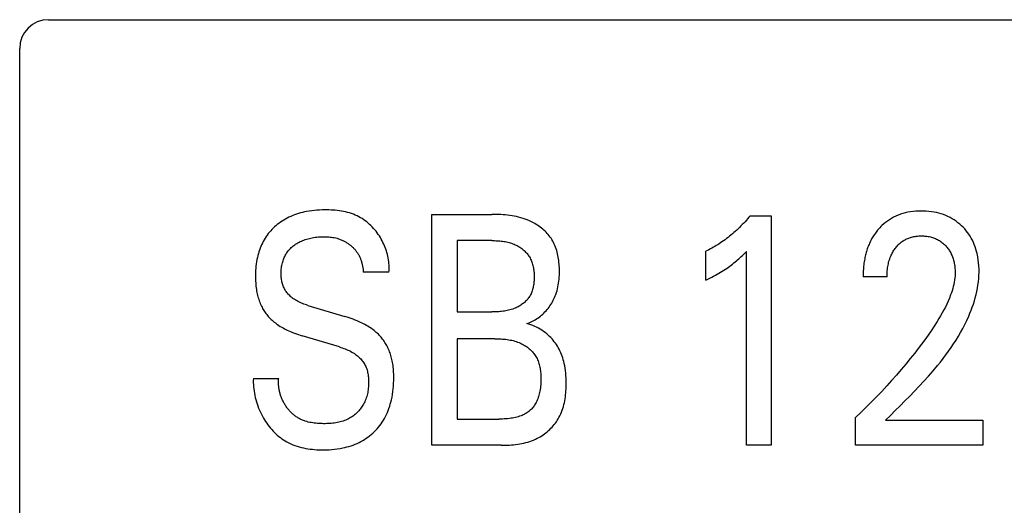
# Model space of a CAD drawing. Extents: x 0 to 420, y 0 to 297.
# Drawn here: x 115 to 122, y 228 to 231 of the extents above; entities that cross this region are included whole.
import ezdxf

# ---------------------------------------------------------------- set-up
doc = ezdxf.new("R2010")
doc.units = 0
doc.header["$LTSCALE"] = 23.1
doc.header["$MEASUREMENT"] = 0
doc.layers.add('10000_FRONT', color=7, linetype='CONTINUOUS')

msp = doc.modelspace()

# ---------------------------------------------------------------- linework, layer by layer
at = {"layer": '10000_FRONT', "color": 7, "linetype": 'Continuous'}
for p, q in [((115.51926, 231.43191), (152.81926, 231.43191)), ((115.31926, 180.63191), (115.31926, 231.23191)), ((118.17753, 228.48191), (118.17753, 230.08191)), ((118.17753, 230.08191), (118.5921, 230.08191)), ((120.38374, 230.07284), (120.52888, 230.07284)), ((120.52888, 230.07284), (120.52888, 228.48191)), ((118.35261, 229.90048), (118.35261, 229.40608)), ((118.5921, 229.90048), (118.35261, 229.90048)), ((120.07712, 229.6272), (120.07712, 229.82677)), ((120.35743, 228.48191), (120.35743, 229.82564)), ((117.87907, 229.68163), (117.70127, 229.68163)), ((121.33263, 229.64987), (121.16662, 229.64987)), ((117.31664, 229.45143), (117.57427, 229.37433)), ((118.35261, 229.40608), (118.5921, 229.40608)), ((117.53617, 229.16341), (117.27854, 229.24052)), ((118.35261, 229.22011), (118.35261, 228.66334)), ((118.61387, 229.22011), (118.35261, 229.22011)), ((116.93926, 228.94569), (117.11525, 228.94569)), ((118.35261, 228.66334), (118.64199, 228.66334)), ((121.114, 228.48191), (121.114, 228.67355)), ((121.32265, 228.65654), (121.99667, 228.65654)), ((121.99667, 228.65654), (121.99667, 228.48191)), ((118.65742, 228.48191), (118.17753, 228.48191)), ((120.52888, 228.48191), (120.35743, 228.48191)), ((121.99667, 228.48191), (121.114, 228.48191))]:
    msp.add_line(p, q, dxfattribs=at)
for points in [[(117.87907, 229.68163), (117.87987, 229.6939), (117.88023, 229.70623), (117.88016, 229.71859), (117.87966, 229.73097), (117.87876, 229.74337), (117.87744, 229.75576), (117.87572, 229.76814), (117.87361, 229.78049), (117.8711, 229.79279), (117.86821, 229.80504), (117.86495, 229.81722), (117.86131, 229.82932), (117.8573, 229.84133), (117.85294, 229.85323), (117.84823, 229.86501), (117.84317, 229.87666), (117.83777, 229.88816), (117.83204, 229.8995), (117.82598, 229.91066), (117.81961, 229.92164), (117.81261, 229.9329), (117.80527, 229.94393), (117.79761, 229.95471), (117.78963, 229.96523), (117.78134, 229.97547), (117.77273, 229.98542), (117.76383, 229.99507), (117.75464, 230.00439), (117.74516, 230.01338), (117.7354, 230.02202), (117.72537, 230.03029), (117.71508, 230.03819), (117.70454, 230.04568), (117.69374, 230.05277), (117.68271, 230.05943), (117.67144, 230.06566), (117.65877, 230.07199), (117.64584, 230.07778), (117.63268, 230.08307), (117.61931, 230.08786), (117.60573, 230.09217), (117.59198, 230.09603), (117.57807, 230.09945), (117.56402, 230.10245), (117.54985, 230.10505), (117.53559, 230.10726), (117.52124, 230.10912), (117.50683, 230.11063), (117.49238, 230.11181), (117.47791, 230.11269), (117.46344, 230.11327), (117.44898, 230.11359), (117.43457, 230.11366), (117.4163, 230.1134), (117.39813, 230.11274), (117.38004, 230.11164), (117.36203, 230.11008), (117.3441, 230.10803), (117.32625, 230.10545), (117.30847, 230.10232), (117.29441, 230.09942), (117.2804, 230.09615), (117.26648, 230.0925), (117.25266, 230.08846), (117.23895, 230.08403), (117.22538, 230.07919), (117.21196, 230.07395), (117.19871, 230.0683), (117.18628, 230.06254), (117.17403, 230.05639), (117.16199, 230.04987), (117.15016, 230.04297), (117.13856, 230.0357), (117.1272, 230.02804), (117.1161, 230.02001), (117.10527, 230.0116), (117.09553, 230.00351), (117.08605, 229.99511), (117.07685, 229.98641), (117.06792, 229.97741), (117.0593, 229.96813), (117.05099, 229.95857), (117.043, 229.94874), (117.03534, 229.93865), (117.02804, 229.92832), (117.0211, 229.91774), (117.01434, 229.90659), (117.00797, 229.8952), (117.00199, 229.88361), (116.9964, 229.87181), (116.99119, 229.85984), (116.98634, 229.84771), (116.98187, 229.83543), (116.97776, 229.82303), (116.97401, 229.81052), (116.97061, 229.79792), (116.96712, 229.78331), (116.96407, 229.76862), (116.96145, 229.75384), (116.95925, 229.739), (116.95744, 229.72411), (116.95601, 229.70916), (116.95494, 229.69418)], [(118.83522, 229.32557), (118.84549, 229.3291), (118.85557, 229.33301), (118.86548, 229.3373), (118.87519, 229.34195), (118.8847, 229.34694), (118.89402, 229.35228), (118.90313, 229.35794), (118.91202, 229.36392), (118.92071, 229.37021), (118.92917, 229.37678), (118.9374, 229.38365), (118.94541, 229.39078), (118.95318, 229.39818), (118.96071, 229.40582), (118.96823, 229.41397), (118.97547, 229.42236), (118.98245, 229.43097), (118.98915, 229.43981), (118.99556, 229.44885), (119.00169, 229.45809), (119.00752, 229.46751), (119.01305, 229.47709), (119.01827, 229.48684), (119.02318, 229.49673), (119.02778, 229.50676), (119.03206, 229.5169), (119.036, 229.52716), (119.04046, 229.54008), (119.04443, 229.55314), (119.04791, 229.56634), (119.05094, 229.57966), (119.05353, 229.59309), (119.0557, 229.60663), (119.05748, 229.62026), (119.05888, 229.63398), (119.05992, 229.64778), (119.06062, 229.66165), (119.06101, 229.67558), (119.0611, 229.68956), (119.06095, 229.70164), (119.06059, 229.71373), (119.05999, 229.72582), (119.05915, 229.7379), (119.05806, 229.74995), (119.0567, 229.76196), (119.05505, 229.77392), (119.05312, 229.7858), (119.05088, 229.79759), (119.04833, 229.80928), (119.04544, 229.82086), (119.04221, 229.83231), (119.03863, 229.84361), (119.03468, 229.85475), (119.03035, 229.86571), (119.02563, 229.87649), (119.0205, 229.88706), (119.01496, 229.89741), (119.00899, 229.90753), (119.00318, 229.91652), (118.99702, 229.9253), (118.99052, 229.93386), (118.9837, 229.94221), (118.97658, 229.95034), (118.96916, 229.95823), (118.96146, 229.9659), (118.9535, 229.97333), (118.94529, 229.98052), (118.93684, 229.98747), (118.92818, 229.99417), (118.9193, 230.00061), (118.91024, 230.0068), (118.901, 230.01273), (118.8916, 230.0184), (118.88205, 230.02379), (118.87237, 230.02891), (118.86256, 230.03375), (118.85266, 230.03832), (118.83815, 230.04442), (118.82346, 230.04995), (118.80862, 230.05493), (118.79363, 230.05939), (118.77851, 230.06336), (118.76327, 230.06685), (118.74793, 230.06991), (118.7325, 230.07254), (118.717, 230.07479), (118.70144, 230.07667), (118.68584, 230.07822), (118.67021, 230.07946), (118.65456, 230.08041), (118.63891, 230.08111), (118.62327, 230.08157), (118.60767, 230.08183), (118.5921, 230.08191)], [(120.38374, 230.07284), (120.37498, 230.06235), (120.36609, 230.05198), (120.35705, 230.04173), (120.34788, 230.03159), (120.33857, 230.02157), (120.32912, 230.01168), (120.31954, 230.00191), (120.30983, 229.99228), (120.29998, 229.98279), (120.29, 229.97343), (120.2803, 229.96459), (120.27049, 229.95588), (120.26056, 229.94731), (120.25051, 229.93888), (120.24034, 229.93059), (120.23006, 229.92245), (120.21966, 229.91446), (120.20915, 229.90662), (120.19853, 229.89893), (120.18779, 229.89141), (120.17815, 229.88485), (120.16843, 229.87842), (120.15862, 229.87213), (120.14873, 229.86597), (120.13874, 229.85994), (120.12868, 229.85406), (120.11853, 229.84831), (120.1083, 229.84271), (120.09799, 229.83725), (120.08759, 229.83193), (120.07712, 229.82677)], [(121.32265, 228.65654), (121.35569, 228.68933), (121.389, 228.72231), (121.42246, 228.7555), (121.45598, 228.78897), (121.48943, 228.82275), (121.5227, 228.85689), (121.55568, 228.89143), (121.58826, 228.92642), (121.62033, 228.9619), (121.65178, 228.99792), (121.68249, 229.03452), (121.70216, 229.05884), (121.72144, 229.08344), (121.74029, 229.10834), (121.75868, 229.13354), (121.77658, 229.15906), (121.79396, 229.18491), (121.81079, 229.21111), (121.82703, 229.23766), (121.84266, 229.26459), (121.85764, 229.29189), (121.87194, 229.31959), (121.88554, 229.34769), (121.89839, 229.37622), (121.90717, 229.39704), (121.91552, 229.41808), (121.92341, 229.43931), (121.9308, 229.46072), (121.93766, 229.4823), (121.94395, 229.50403), (121.94966, 229.5259), (121.95474, 229.54789), (121.95917, 229.56999), (121.96291, 229.59218), (121.96593, 229.61446), (121.9682, 229.6368), (121.96969, 229.6592), (121.97036, 229.68163), (121.97021, 229.7032), (121.96925, 229.72475), (121.96746, 229.74626), (121.96481, 229.76769), (121.96129, 229.78899), (121.95685, 229.81014), (121.95285, 229.82611), (121.94829, 229.84193), (121.94315, 229.85756), (121.9374, 229.87297), (121.93103, 229.88812), (121.92402, 229.90297), (121.91633, 229.91749), (121.90836, 229.93099), (121.8998, 229.94413), (121.89065, 229.95689), (121.88095, 229.96924), (121.87073, 229.98117), (121.86, 229.99265), (121.8488, 230.00367), (121.8367, 230.01458), (121.82414, 230.02494), (121.81113, 230.03472), (121.79771, 230.04391), (121.78388, 230.05246), (121.76967, 230.06036), (121.7548, 230.06774), (121.73958, 230.07442), (121.72408, 230.08042), (121.70833, 230.08573), (121.69237, 230.09039), (121.67624, 230.09438), (121.65851, 230.09801), (121.64066, 230.1009), (121.62271, 230.10308), (121.60468, 230.10459), (121.5866, 230.10546), (121.56849, 230.10572), (121.54991, 230.10537), (121.53136, 230.10436), (121.51287, 230.10265), (121.49448, 230.10019), (121.47622, 230.09695), (121.45812, 230.09287), (121.44155, 230.08832), (121.4252, 230.08303), (121.40911, 230.07698), (121.39333, 230.07017), (121.3779, 230.06262), (121.36286, 230.05432), (121.34885, 230.04564), (121.33527, 230.03631), (121.32214, 230.02636), (121.30947, 230.0158), (121.29727, 230.00469)], [(121.29727, 230.00469), (121.2899, 229.99747), (121.28273, 229.99006), (121.27726, 229.98412), (121.27191, 229.97807), (121.2667, 229.97191), (121.26161, 229.96565), (121.25665, 229.95928), (121.25183, 229.95281), (121.24714, 229.94624), (121.24258, 229.93958), (121.23817, 229.93283), (121.23389, 229.92599), (121.22976, 229.91907), (121.22577, 229.91207), (121.22192, 229.90499), (121.21822, 229.89783), (121.21445, 229.89014), (121.21084, 229.88237), (121.20739, 229.87452), (121.20411, 229.86661), (121.20098, 229.85863), (121.19801, 229.85059), (121.19519, 229.84249), (121.19252, 229.83433), (121.19, 229.82613), (121.18762, 229.81787), (121.18539, 229.80957), (121.18329, 229.80123), (121.18134, 229.79285), (121.17952, 229.78444), (121.17748, 229.77418), (121.17564, 229.76388), (121.17398, 229.75354), (121.1725, 229.74319), (121.1712, 229.73281), (121.17008, 229.72242), (121.16912, 229.71202), (121.16832, 229.70163), (121.16768, 229.69124), (121.16719, 229.68086), (121.16686, 229.67051), (121.16667, 229.66017), (121.16662, 229.64987)], [(117.31664, 229.45143), (117.30757, 229.45424), (117.29854, 229.45723), (117.28956, 229.46042), (117.28066, 229.46382), (117.27184, 229.46744), (117.26312, 229.4713), (117.25452, 229.47541), (117.24606, 229.47979), (117.23774, 229.48444), (117.22958, 229.48938), (117.22161, 229.49463), (117.21383, 229.50019), (117.20797, 229.5047), (117.20226, 229.5094), (117.1967, 229.51429), (117.1913, 229.51936), (117.18607, 229.5246), (117.18103, 229.53002), (117.1762, 229.5356), (117.17158, 229.54135), (117.16719, 229.54726), (117.16303, 229.55332), (117.15913, 229.55954), (117.1555, 229.56589), (117.15214, 229.57239), (117.14898, 229.57922), (117.14612, 229.58618), (117.14355, 229.59327), (117.14126, 229.60046), (117.13924, 229.60775), (117.13748, 229.61512), (117.13597, 229.62256), (117.1347, 229.63006), (117.13365, 229.6376), (117.13283, 229.64518), (117.13222, 229.65279), (117.1318, 229.6604), (117.13158, 229.66802), (117.13154, 229.67678), (117.13175, 229.68553), (117.13221, 229.69424), (117.13292, 229.70293), (117.13389, 229.71157), (117.13512, 229.72017), (117.13662, 229.72873), (117.13839, 229.73724), (117.14044, 229.74568), (117.14276, 229.75407), (117.14506, 229.76145), (117.14759, 229.76876), (117.15035, 229.77599), (117.15334, 229.78312), (117.15656, 229.79015), (117.16003, 229.79706), (117.16373, 229.80384), (117.16768, 229.81047), (117.17188, 229.81695), (117.17633, 229.82324), (117.18101, 229.82933), (117.18593, 229.83523), (117.19107, 229.84094), (117.19643, 229.84646), (117.20198, 229.85179), (117.20772, 229.85693), (117.21363, 229.86188), (117.2197, 229.86662), (117.22592, 229.87118), (117.23227, 229.87553), (117.24006, 229.8805), (117.24802, 229.88519), (117.25613, 229.8896), (117.26437, 229.89373), (117.27274, 229.89759), (117.28123, 229.90118), (117.28983, 229.90451), (117.29922, 229.90781), (117.30871, 229.91083), (117.31829, 229.91356), (117.32794, 229.91602), (117.33767, 229.91822), (117.34744, 229.92018), (117.35726, 229.9219), (117.36823, 229.92354), (117.37923, 229.92492), (117.39026, 229.92601), (117.40131, 229.92684), (117.41239, 229.92739), (117.42347, 229.92767), (117.43457, 229.92769), (117.44399, 229.9275), (117.45341, 229.92709), (117.46281, 229.92645), (117.47218, 229.92557), (117.48153, 229.92443), (117.49083, 229.923), (117.50008, 229.92127), (117.51014, 229.91901), (117.52011, 229.91637), (117.52998, 229.91334)], [(117.52998, 229.91334), (117.53584, 229.91134), (117.54165, 229.90921), (117.54741, 229.90694), (117.55311, 229.90453), (117.55875, 229.90199), (117.56375, 229.89959), (117.56871, 229.89708), (117.57361, 229.89447), (117.57845, 229.89175), (117.58323, 229.88893), (117.58795, 229.886), (117.5926, 229.88297), (117.59719, 229.87984), (117.60172, 229.87661), (117.60617, 229.87328), (117.61056, 229.86986), (117.61472, 229.86647), (117.6188, 229.86299), (117.62282, 229.85942), (117.62675, 229.85577), (117.63061, 229.85203), (117.63438, 229.84821), (117.63806, 229.84431), (117.64166, 229.84032), (117.64515, 229.83626), (117.64855, 229.83211), (117.65185, 229.82789), (117.65505, 229.82359), (117.65813, 229.81921), (117.66111, 229.81475), (117.66398, 229.81022), (117.66674, 229.80561), (117.66939, 229.80094), (117.67193, 229.79621), (117.67436, 229.79142), (117.67668, 229.78657), (117.6789, 229.78167), (117.681, 229.77672), (117.683, 229.77172), (117.6849, 229.76667), (117.68669, 229.76159), (117.68837, 229.75647), (117.69009, 229.75084), (117.69168, 229.74518), (117.69315, 229.73949), (117.6945, 229.73376), (117.69573, 229.72801), (117.69683, 229.72225), (117.69782, 229.71646), (117.69869, 229.71066), (117.69944, 229.70486), (117.70007, 229.69904), (117.70059, 229.69323), (117.70099, 229.68743), (117.70127, 229.68163)], [(121.33263, 229.64987), (121.33273, 229.66003), (121.33303, 229.67022), (121.33355, 229.68044), (121.3343, 229.69067), (121.3353, 229.70089), (121.33654, 229.71109), (121.33805, 229.72127), (121.33983, 229.73139), (121.34165, 229.74031), (121.34371, 229.74917), (121.34601, 229.75796), (121.34856, 229.76668), (121.35137, 229.7753), (121.35445, 229.78383), (121.35781, 229.79226), (121.36145, 229.80056), (121.36468, 229.80732), (121.3681, 229.81399), (121.37172, 229.82055), (121.37554, 229.82701), (121.37955, 229.83335), (121.38375, 229.83956), (121.38814, 229.84565), (121.39272, 229.85159), (121.39749, 229.85739), (121.40218, 229.86274), (121.40703, 229.86795), (121.41204, 229.873), (121.41721, 229.87789), (121.42253, 229.88261), (121.42801, 229.88714), (121.43363, 229.89149), (121.4394, 229.89565), (121.44531, 229.8996), (121.45123, 229.90325), (121.45727, 229.9067), (121.46343, 229.90995), (121.46969, 229.91298), (121.47605, 229.9158), (121.4825, 229.91841), (121.48904, 229.9208), (121.49564, 229.92297), (121.50231, 229.92492), (121.51041, 229.92697), (121.51858, 229.92872), (121.52681, 229.93016), (121.53509, 229.93133), (121.54341, 229.93221), (121.55175, 229.93284), (121.56012, 229.93322), (121.56849, 229.93336), (121.57663, 229.93328), (121.58476, 229.93299), (121.59288, 229.93246), (121.60098, 229.9317), (121.60904, 229.93071), (121.61707, 229.92946), (121.62506, 229.92795), (121.633, 229.92618), (121.64024, 229.92431), (121.64742, 229.92221), (121.65453, 229.91988), (121.66156, 229.91731), (121.6685, 229.91451), (121.67533, 229.91146), (121.68205, 229.90817), (121.68863, 229.90464), (121.69501, 229.9009), (121.70124, 229.89694), (121.70733, 229.89275), (121.71327, 229.88834), (121.71905, 229.88373), (121.72467, 229.87892), (121.73012, 229.87391), (121.7354, 229.86873), (121.74041, 229.86347), (121.74524, 229.85806), (121.74989, 229.85249), (121.75436, 229.84677), (121.75863, 229.84091), (121.76271, 229.83492), (121.76659, 229.82879), (121.77025, 229.82255), (121.77371, 229.81619), (121.77715, 229.80929), (121.78035, 229.80227), (121.78332, 229.79515), (121.78606, 229.78794), (121.78859, 229.78064), (121.7909, 229.77326), (121.79302, 229.76583), (121.79495, 229.75833), (121.79669, 229.7508), (121.79845, 229.7422), (121.79998, 229.73357), (121.80129, 229.72491), (121.80237, 229.71621), (121.80322, 229.7075), (121.80384, 229.69877), (121.80424, 229.69003), (121.80441, 229.68129), (121.80435, 229.67255)], [(118.5921, 229.90048), (118.60133, 229.90043), (118.61058, 229.90028), (118.61985, 229.90001), (118.62913, 229.89961), (118.63842, 229.89906), (118.6477, 229.89835), (118.65696, 229.89746), (118.6662, 229.89639), (118.67541, 229.89511), (118.68457, 229.89362), (118.69369, 229.89189), (118.70275, 229.88992), (118.71174, 229.88769), (118.72065, 229.88518), (118.72949, 229.88239), (118.73822, 229.87929), (118.74686, 229.87587), (118.75539, 229.87213), (118.76198, 229.86896), (118.76849, 229.86558), (118.77491, 229.862), (118.78122, 229.85823), (118.78742, 229.85425), (118.79351, 229.8501), (118.79945, 229.84575), (118.80526, 229.84123), (118.81092, 229.83653), (118.81641, 229.83166), (118.82173, 229.82662), (118.82687, 229.82142), (118.83182, 229.81607), (118.83657, 229.81056), (118.84111, 229.8049), (118.84543, 229.7991), (118.84952, 229.79316), (118.85336, 229.78708), (118.85738, 229.78012), (118.86109, 229.773), (118.86451, 229.76573), (118.86764, 229.75833), (118.87049, 229.75079), (118.87306, 229.74314), (118.87538, 229.73538), (118.87744, 229.72752), (118.87925, 229.71957), (118.88083, 229.71153), (118.88219, 229.70342), (118.88332, 229.69525), (118.88424, 229.68702), (118.88497, 229.67874), (118.8855, 229.67042), (118.88584, 229.66208), (118.88602, 229.65371), (118.88602, 229.64534), (118.88588, 229.63746), (118.88559, 229.62958), (118.88514, 229.62172), (118.88452, 229.61389), (118.88373, 229.6061), (118.88276, 229.59835), (118.88159, 229.59066), (118.88021, 229.58303), (118.87863, 229.57547), (118.87683, 229.568), (118.87479, 229.56063), (118.87252, 229.55335), (118.87, 229.54619), (118.86722, 229.53916), (118.86418, 229.53225), (118.86086, 229.52548), (118.85726, 229.51887), (118.85336, 229.51242), (118.8495, 229.50661), (118.8454, 229.50095), (118.84106, 229.49544), (118.8365, 229.49008), (118.83172, 229.48488), (118.82674, 229.47984), (118.82158, 229.47495), (118.81623, 229.47024), (118.81072, 229.46568), (118.80505, 229.4613), (118.79923, 229.45709), (118.79328, 229.45306), (118.78721, 229.4492), (118.78102, 229.44552), (118.77474, 229.44202), (118.76836, 229.43871), (118.76191, 229.43559), (118.75539, 229.43266), (118.74625, 229.42892), (118.73702, 229.42553), (118.72769, 229.42247), (118.71828, 229.41975), (118.70879, 229.41732), (118.69924, 229.41519), (118.68963, 229.41333), (118.67997, 229.41173), (118.67027, 229.41037), (118.66053, 229.40922), (118.65076, 229.40829), (118.64098, 229.40754), (118.63119, 229.40697), (118.6214, 229.40655), (118.61162, 229.40628), (118.60185, 229.40612), (118.5921, 229.40608)], [(120.07712, 229.6272), (120.09037, 229.63375), (120.10357, 229.64042), (120.11672, 229.64721), (120.1298, 229.65412), (120.14281, 229.66118), (120.15574, 229.6684), (120.16726, 229.67501), (120.1787, 229.68177), (120.19005, 229.68867), (120.2013, 229.69573), (120.21244, 229.70295), (120.22347, 229.71035), (120.23322, 229.71711), (120.24286, 229.724), (120.25239, 229.73105), (120.26182, 229.73824), (120.27113, 229.74558), (120.28032, 229.75306), (120.28838, 229.75984), (120.29635, 229.76673), (120.30421, 229.77373), (120.31289, 229.78168), (120.32145, 229.78974), (120.32991, 229.79792), (120.34377, 229.81168), (120.35743, 229.82564)], [(116.95494, 229.69418), (116.95427, 229.68018), (116.95388, 229.66616), (116.95377, 229.65214), (116.95388, 229.6409), (116.95418, 229.62966), (116.95466, 229.61843), (116.95534, 229.60721), (116.95624, 229.59602), (116.95736, 229.58485), (116.95871, 229.57371), (116.9603, 229.56261), (116.96215, 229.55154), (116.96426, 229.54051), (116.96636, 229.53076), (116.96868, 229.52105), (116.97122, 229.5114), (116.97399, 229.50181), (116.977, 229.49228), (116.98024, 229.48284), (116.98373, 229.47348), (116.98747, 229.46422), (116.99146, 229.45506), (116.9957, 229.44602), (116.99953, 229.43839), (117.00355, 229.43087), (117.00776, 229.42344), (117.01215, 229.41613), (117.01674, 229.40893), (117.02151, 229.40186), (117.02646, 229.39492), (117.0316, 229.38813), (117.03692, 229.38148), (117.04243, 229.37498), (117.04812, 229.36866), (117.05487, 229.3616), (117.06185, 229.35476), (117.06904, 229.34814), (117.07642, 229.34174), (117.08398, 229.33554), (117.0917, 229.32954), (117.09958, 229.32374), (117.10759, 229.31813), (117.11675, 229.31204), (117.12606, 229.30618), (117.1355, 229.30054), (117.14507, 229.29512), (117.15475, 229.28991), (117.16454, 229.28489), (117.17442, 229.28006), (117.18439, 229.27542), (117.19753, 229.26962), (117.21079, 229.26411), (117.22416, 229.25888), (117.23763, 229.25392), (117.25119, 229.24921), (117.26483, 229.24475), (117.27854, 229.24052)], [(121.80435, 229.67255), (121.80371, 229.6574), (121.80241, 229.64229), (121.80051, 229.62723), (121.79803, 229.61222), (121.79502, 229.59729), (121.79151, 229.58245), (121.78755, 229.56769), (121.78316, 229.55305), (121.7784, 229.53853), (121.7733, 229.52413), (121.76503, 229.50267), (121.75613, 229.48152), (121.74663, 229.46066), (121.7366, 229.44006), (121.72609, 229.41971), (121.71514, 229.39959), (121.7038, 229.37969), (121.69213, 229.35997), (121.68017, 229.34043), (121.65959, 229.30804), (121.63841, 229.27606), (121.61665, 229.24446), (121.59438, 229.21323), (121.57164, 229.18233), (121.54848, 229.15175), (121.52494, 229.12146), (121.49392, 229.08255), (121.46239, 229.04408), (121.43035, 229.00602), (121.39784, 228.96837), (121.36427, 228.93043), (121.33025, 228.8929), (121.29577, 228.85578), (121.26086, 228.81907), (121.22479, 228.78204), (121.18829, 228.74544), (121.15135, 228.70927), (121.114, 228.67355)], [(117.91247, 228.93102), (117.91264, 228.95363), (117.91248, 228.96516), (117.91214, 228.97668), (117.91162, 228.98819), (117.91089, 228.99968), (117.90994, 229.01115), (117.90877, 229.0226), (117.90736, 229.03402), (117.90569, 229.0454), (117.90376, 229.05674), (117.90155, 229.06803), (117.89955, 229.07714), (117.89735, 229.0862), (117.89496, 229.09522), (117.89237, 229.10418), (117.88957, 229.11308), (117.88656, 229.12191), (117.88334, 229.13067), (117.87991, 229.13934), (117.87626, 229.14792), (117.87239, 229.15641), (117.86829, 229.1648), (117.86421, 229.17261), (117.85994, 229.18032), (117.85546, 229.18792), (117.85079, 229.19541), (117.84593, 229.20276), (117.84088, 229.20999), (117.83564, 229.21708), (117.83021, 229.22402), (117.82461, 229.23081), (117.81882, 229.23745), (117.81285, 229.24392), (117.80586, 229.25107), (117.79866, 229.258), (117.79126, 229.26472), (117.78367, 229.27123), (117.7759, 229.27752), (117.76797, 229.28362), (117.75989, 229.28951), (117.75167, 229.2952), (117.74218, 229.30143), (117.73255, 229.30741), (117.72277, 229.31315), (117.71286, 229.31867), (117.70284, 229.32398), (117.6927, 229.32907), (117.68246, 229.33397), (117.67214, 229.33867), (117.65847, 229.34457), (117.64467, 229.35018), (117.63076, 229.3555), (117.61676, 229.36056), (117.60266, 229.36538), (117.5885, 229.36996), (117.57427, 229.37433)], [(118.65742, 228.48191), (118.67162, 228.482), (118.68588, 228.48228), (118.70018, 228.48278), (118.7145, 228.48351), (118.72883, 228.48449), (118.74314, 228.48575), (118.75743, 228.48731), (118.77167, 228.48919), (118.78585, 228.4914), (118.79995, 228.49398), (118.81395, 228.49693), (118.82785, 228.50029), (118.84161, 228.50407), (118.85523, 228.5083), (118.86868, 228.51298), (118.88195, 228.51815), (118.89503, 228.52383), (118.90789, 228.53004), (118.91823, 228.53551), (118.9284, 228.54134), (118.9384, 228.54751), (118.9482, 228.55402), (118.9578, 228.56085), (118.96718, 228.568), (118.97632, 228.57544), (118.98523, 228.58319), (118.99388, 228.59121), (119.00227, 228.59951), (119.01037, 228.60806), (119.01818, 228.61687), (119.02569, 228.62592), (119.03287, 228.63521), (119.03973, 228.64471), (119.04624, 228.65442), (119.05239, 228.66433), (119.05818, 228.67443), (119.06452, 228.68657), (119.07034, 228.69894), (119.07567, 228.71153), (119.08053, 228.72432), (119.08492, 228.73729), (119.08887, 228.75043), (119.09239, 228.76372), (119.09551, 228.77714), (119.09825, 228.79067), (119.10061, 228.80431), (119.10261, 228.81804), (119.10429, 228.83183), (119.10564, 228.84567), (119.1067, 228.85955), (119.10747, 228.87344), (119.10798, 228.88734), (119.10824, 228.90122), (119.10827, 228.91508), (119.10802, 228.93209), (119.10741, 228.94903), (119.10641, 228.96589), (119.10499, 228.98267), (119.10312, 228.99938), (119.10077, 229.01601), (119.09789, 229.03255), (119.09446, 229.04901), (119.0914, 229.06172), (119.08798, 229.07435), (119.08418, 229.0869), (119.08001, 229.09932), (119.07543, 229.11161), (119.07046, 229.12375), (119.06508, 229.13571), (119.05927, 229.14746), (119.05304, 229.159), (119.04679, 229.16961), (119.04016, 229.18), (119.03316, 229.19014), (119.0258, 229.20003), (119.0181, 229.20964), (119.01005, 229.21896), (119.00168, 229.22799), (118.99299, 229.23669), (118.98399, 229.24506), (118.97342, 229.25414), (118.96249, 229.26277), (118.95122, 229.27095), (118.93964, 229.2787), (118.92763, 229.28609), (118.91535, 229.29303), (118.90281, 229.29951), (118.89005, 229.30553), (118.87662, 229.31129), (118.86299, 229.31654), (118.84918, 229.3213), (118.83522, 229.32557)], [(117.53617, 229.16341), (117.546, 229.16038), (117.55579, 229.15716), (117.56553, 229.15374), (117.57519, 229.1501), (117.58476, 229.14624), (117.59423, 229.14213), (117.60358, 229.13775), (117.6128, 229.1331), (117.62187, 229.12815), (117.63078, 229.12289), (117.63951, 229.1173), (117.64805, 229.11138), (117.65439, 229.10664), (117.66059, 229.10171), (117.66664, 229.09658), (117.67252, 229.09126), (117.67822, 229.08575), (117.68371, 229.08005), (117.68899, 229.07418), (117.69404, 229.06813), (117.69883, 229.06191), (117.70336, 229.05552), (117.7076, 229.04897), (117.71155, 229.04226), (117.71518, 229.0354), (117.71878, 229.02772), (117.722, 229.01988), (117.72486, 229.01189), (117.72739, 229.00376), (117.72958, 228.99551), (117.73148, 228.98715), (117.73309, 228.97869), (117.73444, 228.97016), (117.73554, 228.96156), (117.73642, 228.9529), (117.73708, 228.94421), (117.73756, 228.93549), (117.73788, 228.92569), (117.73798, 228.91589), (117.73786, 228.9061), (117.73749, 228.89632), (117.73688, 228.88656), (117.73601, 228.87685), (117.73488, 228.86718), (117.73348, 228.85756), (117.7318, 228.84801), (117.72984, 228.83854), (117.72759, 228.82915), (117.72504, 228.81986), (117.72218, 228.81067), (117.719, 228.8016), (117.7155, 228.79265), (117.71167, 228.78384), (117.7075, 228.77517), (117.70299, 228.76666), (117.69891, 228.75962), (117.6946, 228.75271), (117.69005, 228.74593), (117.68528, 228.73929), (117.68029, 228.7328), (117.67508, 228.72647), (117.66968, 228.72029), (117.66408, 228.71429), (117.6583, 228.70847), (117.65234, 228.70283), (117.64621, 228.69738), (117.63992, 228.69214), (117.63348, 228.68711), (117.6269, 228.68229), (117.62017, 228.6777), (117.61332, 228.67334), (117.60635, 228.66923), (117.59927, 228.66536), (117.59, 228.66075), (117.58058, 228.65655), (117.571, 228.65274), (117.56128, 228.64931), (117.55143, 228.64624), (117.54145, 228.64351), (117.53136, 228.64111), (117.52117, 228.63902), (117.51089, 228.63722), (117.50052, 228.63571), (117.49007, 228.63446), (117.47956, 228.63345), (117.469, 228.63268), (117.4584, 228.63213), (117.44775, 228.63177), (117.43709, 228.6316), (117.4264, 228.63159), (117.41553, 228.63175), (117.40467, 228.63208), (117.39383, 228.6326), (117.38303, 228.63333), (117.37227, 228.63428), (117.36157, 228.63548), (117.35095, 228.63695), (117.34041, 228.63869), (117.32998, 228.64072), (117.31966, 228.64307), (117.30947, 228.64575), (117.29942, 228.64878)], [(118.61387, 229.22011), (118.62448, 229.22005), (118.63512, 229.21986), (118.64578, 229.21953), (118.65646, 229.21904), (118.66713, 229.21836), (118.67779, 229.21748), (118.68843, 229.21638), (118.69903, 229.21505), (118.7096, 229.21347), (118.72011, 229.21161), (118.73055, 229.20946), (118.74092, 229.20701), (118.75121, 229.20423), (118.76139, 229.2011), (118.77147, 229.19762), (118.78144, 229.19375), (118.79127, 229.18949), (118.79844, 229.18609), (118.80551, 229.18246), (118.81249, 229.17861), (118.81936, 229.17455), (118.82611, 229.17028), (118.83273, 229.16581), (118.8392, 229.16114), (118.84552, 229.15627), (118.85167, 229.1512), (118.85765, 229.14595), (118.86343, 229.14051), (118.86902, 229.1349), (118.87439, 229.1291), (118.87955, 229.12314), (118.88447, 229.11701), (118.88914, 229.11071), (118.89356, 229.10425), (118.89771, 229.09764), (118.90203, 229.09008), (118.906, 229.08233), (118.90966, 229.07443), (118.91299, 229.06637), (118.91603, 229.05817), (118.91877, 229.04984), (118.92124, 229.0414), (118.92344, 229.03286), (118.92538, 229.02423), (118.92707, 229.01552), (118.92853, 229.00675), (118.92977, 228.99792), (118.9308, 228.98906), (118.93163, 228.98016), (118.93228, 228.97126), (118.93274, 228.96234), (118.93304, 228.95344), (118.93319, 228.94456), (118.93317, 228.93353), (118.93292, 228.92255), (118.93243, 228.91162), (118.93168, 228.90075), (118.93067, 228.88992), (118.92938, 228.87913), (118.9278, 228.86839), (118.92591, 228.85769), (118.92372, 228.84704), (118.92165, 228.83821), (118.91933, 228.82943), (118.91677, 228.82072), (118.91394, 228.81208), (118.91083, 228.80354), (118.90743, 228.79511), (118.90371, 228.78682), (118.89967, 228.77867), (118.89529, 228.77069), (118.89152, 228.76441), (118.88753, 228.75826), (118.88332, 228.75226), (118.87888, 228.74641), (118.87424, 228.74075), (118.86938, 228.73527), (118.86432, 228.72999), (118.85905, 228.72492), (118.85358, 228.72009), (118.84792, 228.7155), (118.84183, 228.711), (118.83554, 228.70677), (118.82908, 228.70279), (118.82246, 228.69907), (118.81571, 228.69559), (118.80884, 228.69235), (118.80186, 228.68933), (118.7948, 228.68652), (118.78525, 228.68309), (118.77559, 228.68001), (118.76584, 228.67726), (118.75601, 228.67481), (118.74611, 228.67266), (118.73616, 228.67077), (118.72616, 228.66914), (118.7142, 228.66749), (118.70222, 228.66614), (118.6902, 228.66508), (118.67816, 228.66429), (118.66611, 228.66375), (118.65405, 228.66344), (118.64199, 228.66334)], [(116.93926, 228.94569), (116.93886, 228.93121), (116.93895, 228.91662), (116.93952, 228.90193), (116.94056, 228.88716), (116.94207, 228.87234), (116.94405, 228.85749), (116.94649, 228.84263), (116.94938, 228.82777), (116.95272, 228.81293), (116.9565, 228.79814), (116.96072, 228.78342), (116.96536, 228.76878), (116.97044, 228.75425), (116.97593, 228.73985), (116.98184, 228.72559), (116.98816, 228.71149), (116.99488, 228.69758), (117.002, 228.68388), (117.00951, 228.6704), (117.0167, 228.65833), (117.02419, 228.64648), (117.03201, 228.63486), (117.04013, 228.62349), (117.04855, 228.61239), (117.05728, 228.60156), (117.0663, 228.59103), (117.07561, 228.58081), (117.08522, 228.57091), (117.0951, 228.56136), (117.10527, 228.55215), (117.11571, 228.54332), (117.12642, 228.53487), (117.1374, 228.52682), (117.14864, 228.51918), (117.16014, 228.51198), (117.17189, 228.50522), (117.18541, 228.49816), (117.19921, 228.49167), (117.21329, 228.48572), (117.22761, 228.48031), (117.24216, 228.4754), (117.25692, 228.47099), (117.27186, 228.46706), (117.28696, 228.46359), (117.3022, 228.46056), (117.31755, 228.45795), (117.333, 228.45575), (117.34852, 228.45395), (117.36409, 228.45251), (117.37968, 228.45143), (117.39528, 228.45069), (117.41086, 228.45027), (117.4264, 228.45016), (117.44556, 228.45042), (117.46463, 228.45115), (117.4836, 228.45239), (117.50248, 228.45416), (117.52126, 228.4565), (117.53995, 228.45944), (117.55855, 228.46301), (117.57316, 228.46629), (117.58769, 228.47), (117.60212, 228.47414), (117.61642, 228.47871), (117.63058, 228.48373), (117.64457, 228.48921), (117.65836, 228.49515), (117.67194, 228.50156), (117.68469, 228.50813), (117.69721, 228.51514), (117.70948, 228.52256), (117.72149, 228.53041), (117.73322, 228.53866), (117.74465, 228.54732), (117.75578, 228.55637), (117.76659, 228.56582), (117.77716, 228.57575), (117.78737, 228.58605), (117.7972, 228.59672), (117.80666, 228.60773), (117.81572, 228.61906), (117.82436, 228.63071), (117.83259, 228.64266), (117.84038, 228.65488), (117.84773, 228.66737), (117.85503, 228.68092), (117.86183, 228.69472), (117.86814, 228.70876), (117.87397, 228.72301), (117.87933, 228.73745), (117.88425, 228.75205), (117.88872, 228.7668), (117.89277, 228.78167), (117.89641, 228.79664), (117.90043, 228.8156), (117.90384, 228.83466), (117.90666, 228.85381), (117.90892, 228.87304), (117.91062, 228.89233), (117.9118, 228.91166), (117.91247, 228.93102)], [(117.29942, 228.64878), (117.29324, 228.65085), (117.28712, 228.65307), (117.28106, 228.65543), (117.27507, 228.65796), (117.26916, 228.66064), (117.26333, 228.66348), (117.25757, 228.66649), (117.25226, 228.66946), (117.24703, 228.67257), (117.24187, 228.67583), (117.2368, 228.67923), (117.23179, 228.68276), (117.22687, 228.68643), (117.22204, 228.69023), (117.21728, 228.69415), (117.21261, 228.69819), (117.20803, 228.70235), (117.20354, 228.70663), (117.19913, 228.71102), (117.19482, 228.71552), (117.1906, 228.72013), (117.18647, 228.72483), (117.18244, 228.72963), (117.17851, 228.73453), (117.17468, 228.73952), (117.17095, 228.7446), (117.16732, 228.74976), (117.16379, 228.75501), (117.16037, 228.76033), (117.15706, 228.76573), (117.15385, 228.77119), (117.15075, 228.77675), (117.14775, 228.78236), (117.14487, 228.78804), (117.14211, 228.79378), (117.13947, 228.79957), (117.13694, 228.80541), (117.13453, 228.8113), (117.13225, 228.81723), (117.13009, 228.8232), (117.12805, 228.82921), (117.12614, 228.83525), (117.12436, 228.84132), (117.12271, 228.84742), (117.12119, 228.85354), (117.1198, 228.85968), (117.11855, 228.86583), (117.11744, 228.872), (117.11646, 228.87818), (117.11562, 228.88436), (117.11492, 228.89054), (117.11437, 228.89672), (117.11396, 228.9029), (117.11369, 228.90906), (117.11357, 228.91522), (117.1136, 228.92136), (117.11379, 228.92748), (117.11412, 228.93358), (117.11461, 228.93965), (117.11525, 228.94569)]]:
    msp.add_lwpolyline(points, dxfattribs=at)
msp.add_arc((115.51926, 231.23191), 0.2, 90, 180, dxfattribs=at)

doc.saveas('drawing.dxf')
